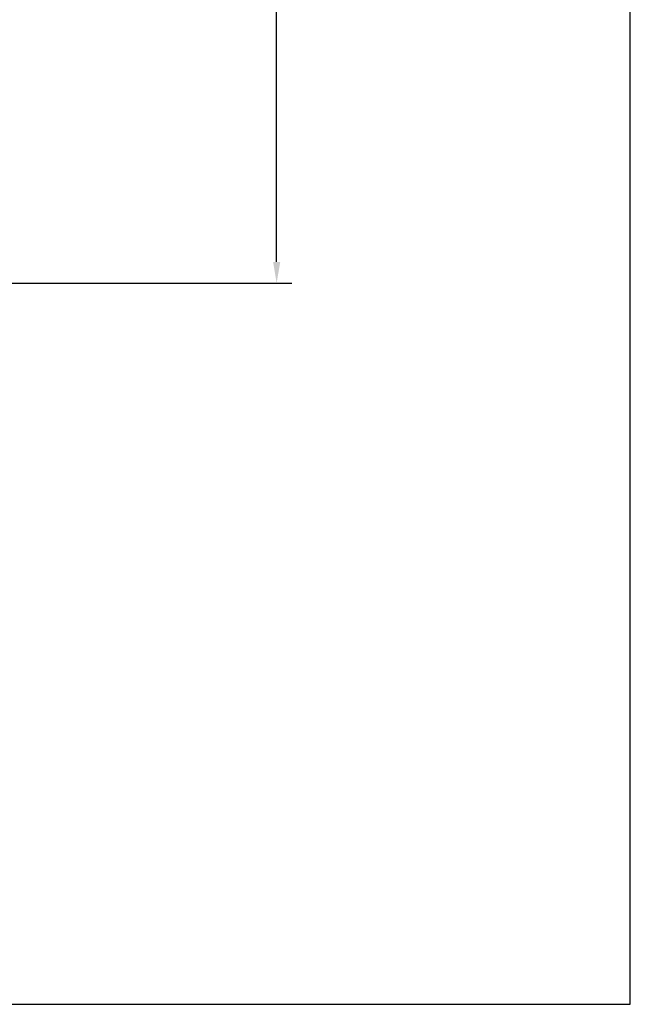
# Model space of a CAD drawing. Units: millimetres. Extents: x 2101.5 to 2161.2, y 1564 to 1628.4.
# Drawn here: x 2141.3 to 2161.2, y 1564 to 1596.2 of the extents above; entities that cross this region are included whole.
import ezdxf

# ---------------------------------------------------------------- set-up
doc = ezdxf.new("R2010")
doc.units = ezdxf.units.MM
doc.layers.add('cotas', color=253, linetype='Continuous', lineweight=5)
doc.styles.add('ARIAL', font='arial.ttf')
doc.dimstyles.new('RS__E1_10_', dxfattribs={"dimtxt": 1.5, "dimasz": 0.7, "dimexe": 0.5, "dimexo": 1, "dimgap": 1, "dimtad": 0, "dimtih": 1, "dimtoh": 1, "dimdec": 0, "dimlfac": 10, "dimdsep": 46, "dimtxsty": 'ARIAL', "dimcen": 0, "dimclrd": 256, "dimclre": 256, "dimclrt": 256, "dimadec": 0, "dimazin": 0, "dimtfac": 1, "dimtdec": 0, "dimtofl": 0, "dimtmove": 0, "dimatfit": 3, "dimfxl": 1, "dimarcsym": 0})

# ---------------------------------------------------------------- blocks, each defined once
blk = doc.blocks.new('*D59')
at = {"layer": 'cotas', "lineweight": -2, "transparency": 16777216}
for p, q in [((2143.82, 1611.84), (2150.184, 1611.84)), ((2149.684, 1611.14), (2149.684, 1602.376)), ((2149.684, 1588.272), (2149.684, 1597.036)), ((2129.321, 1587.572), (2150.184, 1587.572))]:
    blk.add_line(p, q, dxfattribs=at)
at = {"layer": 'cotas', "transparency": 16777216}
for points in [[(2149.567, 1611.14), (2149.801, 1611.14), (2149.684, 1611.84)], [(2149.567, 1588.272), (2149.801, 1588.272), (2149.684, 1587.572)]]:
    blk.add_solid(points, dxfattribs=at)
at = {"layer": 'Defpoints', "color": 0, "transparency": 16777216}
for p in [(2142.82, 1611.84), (2128.321, 1587.572), (2149.684, 1587.572)]:
    blk.add_point(p, dxfattribs=at)
at = {"layer": 'cotas', "transparency": 16777216, "insert": (2149.684, 1599.706), "char_height": 1.5, "attachment_point": 5, "rotation": 90, "style": 'ARIAL'}
blk.add_mtext('243', dxfattribs=at)

msp = doc.modelspace()

# ---------------------------------------------------------------- linework, layer by layer
at = {"layer": 'Defpoints', "color": 85, "true_color": 0x58ba48}
msp.add_lwpolyline([(2161.245, 1624.991), (2101.485, 1624.991), (2101.485, 1563.995), (2161.245, 1563.995)], close=True, dxfattribs=at)

# ---------------------------------------------------------------- dimensions: what is measured, and where the dimension line sits
at = {"layer": 'cotas'}
dim = msp.add_linear_dim(base=(2149.684, 1587.572), p1=(2142.82, 1611.84), p2=(2128.321, 1587.572), angle=90, dimstyle='RS__E1_10_', override={"dimpost": '<>'}, dxfattribs=at)
dim.commit()
dim.dimension.update_dxf_attribs({"geometry": '*D59', "text_midpoint": (2149.684, 1599.706), "text_rotation": 90})

doc.saveas('drawing.dxf')
